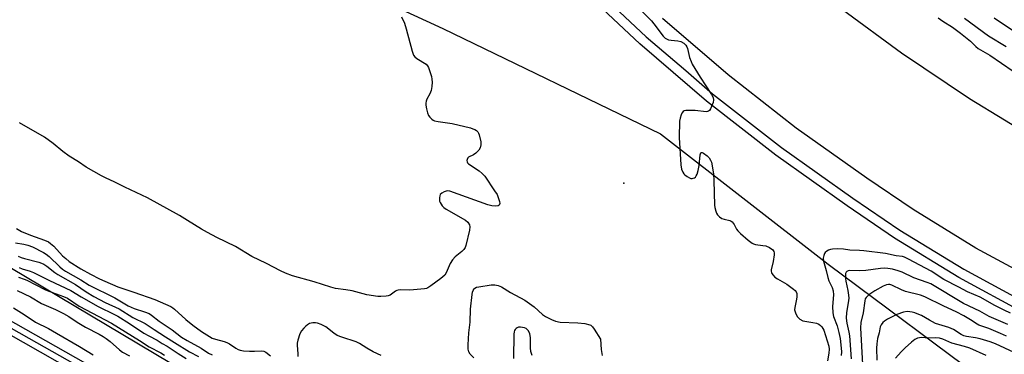
# Model space of a CAD drawing. Units: inches. Extents: x 1237767 to 1243767, y 541454 to 545454.
# Drawn here: x 1238862 to 1239254, y 544790 to 544924 of the extents above; entities that cross this region are included whole.
import ezdxf

# ---------------------------------------------------------------- set-up
doc = ezdxf.new("R2010")
doc.units = ezdxf.units.IN
doc.header["$MEASUREMENT"] = 0
for name, color, linetype in [('ELEV-Spot Elevation', 7, 'Continuous'), ('NTRL-Trees', 3, 'Continuous'), ('TRANS-Railroad Bed', 1, 'Continuous'), ('TRANS-Railroad Centerline', 1, 'Continuous'), ('TRANS-Road', 130, 'Continuous'), ('TRANS-Street Sidewalk', 7, 'Continuous'), ('Undefined', 1, 'Continuous')]:
    doc.layers.add(name, color=color, linetype=linetype)

msp = doc.modelspace()

# ---------------------------------------------------------------- linework, layer by layer
at = {"layer": 'ELEV-Spot Elevation'}
msp.add_point((1239102.45, 544858.51, 357.1), dxfattribs=at)
at = {"layer": 'NTRL-Trees'}
for points in [[(1238825.52, 545095.91), (1238882.64, 545114.01), (1238932.45, 545064.19), (1238932.07, 545033.63), (1238931.51, 544990.25), (1238982.27, 544942.42), (1239030.24, 544920.28), (1239116.98, 544878.13), (1239183.82, 544826.15), (1239315.92, 544727.67), (1239390.79, 544689.47), (1239423.45, 544672.8), (1239454.01, 544640.92), (1239482.33, 544616.13), (1239498.27, 544589.58), (1239580.04, 544564.02), (1239611.75, 544558.36), (1239794.08, 544525.85), (1239960.12, 544481.14), (1240025.84, 544485.13), (1240050.85, 544537.44)], [(1240197.35, 544314.25), (1239943.05, 544373.54), (1239904.95, 544382.42), (1239856.53, 544397.6), (1239500.07, 544516.33), (1239393.02, 544561.59), (1239306.29, 544598.25), (1238991.5, 544745), (1238705.65, 544915.47)]]:
    msp.add_lwpolyline(points, dxfattribs=at)
at = {"layer": 'TRANS-Railroad Bed'}
for points in [[(1238820.87, 544824.56), (1238891.8, 544784.38), (1238963.48, 544745.58), (1239021.9, 544715.27), (1239082.44, 544683.58), (1239143.66, 544653.32), (1239205.58, 544624.47), (1239219.51, 544618.22), (1239323.28, 544572.28), (1239370.92, 544551.97), (1239424.04, 544529.32), (1239513.63, 544493.95), (1239603.86, 544460.03), (1239626.82, 544451.66), (1239710.49, 544422.67), (1239794.64, 544395.19), (1239858.31, 544375.49), (1239964.42, 544345.56), (1240088.9, 544312.57)], [(1240087.65, 544307.73), (1239963.12, 544340.73), (1239856.93, 544370.68), (1239856.87, 544370.7), (1239793.14, 544390.42), (1239708.89, 544417.94), (1239625.14, 544446.95), (1239602.13, 544455.34), (1239511.85, 544489.28), (1239422.15, 544524.69), (1239422.09, 544524.72), (1239368.96, 544547.37), (1239321.29, 544567.69), (1239217.47, 544613.66), (1239203.5, 544619.93), (1239141.52, 544648.8), (1239141.47, 544648.82), (1239080.2, 544679.11), (1239080.15, 544679.14), (1239019.59, 544710.83), (1238961.14, 544741.16), (1238889.38, 544780), (1238818.38, 544820.23)]]:
    msp.add_lwpolyline(points, dxfattribs=at)
at = {"layer": 'TRANS-Railroad Centerline'}
msp.add_lwpolyline([(1238819.63, 544822.39), (1238890.59, 544782.19), (1238962.31, 544743.37), (1239020.75, 544713.05), (1239081.31, 544681.35), (1239142.58, 544651.06), (1239204.54, 544622.2), (1239218.49, 544615.94), (1239322.29, 544569.99), (1239369.94, 544549.67), (1239423.07, 544527.02), (1239512.75, 544491.61), (1239603, 544457.68), (1239625.98, 544449.3), (1239709.69, 544420.31), (1239793.89, 544392.81), (1239857.61, 544373.09), (1239963.78, 544343.14), (1240088.27, 544310.15)], dxfattribs=at)
at = {"layer": 'TRANS-Road'}
for points in [[(1239189.56, 544927.84, 0), (1239213.11, 544910.52, 0), (1239240.18, 544892.21, 0), (1239268.11, 544875.23, 0), (1239296.83, 544859.61, 0), (1239326.27, 544845.4, 0), (1239351.73, 544834.48, 0), (1239434.88, 544800.19, 0), (1239452.22, 544793.04, 0), (1239593.73, 544732.4, 0), (1239699.61, 544692.21, 0), (1239741.07, 544677.55, 0), (1239783.04, 544664.4, 0), (1239825.44, 544652.75, 0), (1239860.08, 544644.44, 0), (1239910.01, 544633.62, 0), (1239960.26, 544624.34, 0), (1240010.76, 544616.62, 0), (1240013.66, 544616.22, 0), (1240115.24, 544607.55, 0)], [(1240066.9, 544561.68, 0), (1240021.28, 544565.89, 0), (1239975.84, 544571.67, 0), (1239930.62, 544579.02, 0), (1239917, 544581.55, 0), (1239863.59, 544593.16, 0), (1239810.53, 544606.31, 0), (1239760.85, 544620.11, 0), (1239706.86, 544637.38, 0), (1239653.37, 544656.14, 0), (1239605.68, 544674.31, 0), (1239518.8, 544710.49, 0), (1239427.54, 544749.53, 0), (1239409.3, 544757.33, 0), (1239322.31, 544794.7, 0), (1239295.12, 544805.87, 0), (1239268.57, 544818.48, 0), (1239242.74, 544832.5, 0), (1239217.69, 544847.89, 0), (1239199.23, 544860.47, 0), (1239171.12, 544880.45, 0), (1239143.96, 544901.7, 0), (1239117.81, 544924.17, 0)]]:
    msp.add_polyline3d(points, dxfattribs=at)
at = {"layer": 'TRANS-Street Sidewalk'}
for points in [[(1239262.43, 544806.41), (1239235.96, 544820.77), (1239210.33, 544836.52), (1239191.49, 544849.36), (1239163.03, 544869.6), (1239135.38, 544891.23), (1239108.75, 544914.11), (1239083.24, 544938.13)], [(1239085.92, 544940.87), (1239111.32, 544916.96), (1239127.11, 544903.39), (1239137.81, 544894.19), (1239165.32, 544872.67), (1239193.68, 544852.5), (1239212.42, 544839.74), (1239237.88, 544824.1), (1239264.17, 544809.83)]]:
    msp.add_lwpolyline(points, dxfattribs=at)
at = {"layer": 'Undefined'}
for points, elevation in [([(1239105.8, 544930.9), (1239113.46, 544923.26), (1239114.38, 544922.13), (1239118.05, 544917.19), (1239118.91, 544916.42), (1239119.66, 544915.97), (1239120.2, 544915.75), (1239121.33, 544915.55), (1239123.97, 544915.31), (1239125.08, 544915.02), (1239126.32, 544914.35), (1239127.08, 544913.61), (1239127.49, 544912.95), (1239127.79, 544912.23), (1239128.66, 544908.68), (1239129.22, 544907.04), (1239129.7, 544906), (1239132.86, 544900.77), (1239137.4, 544893.89), (1239138.04, 544892.64), (1239138.22, 544891.73), (1239138, 544890.63), (1239137, 544888.18), (1239136.58, 544887.48), (1239136.22, 544887.16), (1239135.77, 544887.02), (1239135.24, 544887), (1239130.9, 544887.52), (1239127.16, 544887.53), (1239126.41, 544887.36), (1239126.02, 544887.09), (1239125.6, 544886.48), (1239125.27, 544885.73), (1239124.83, 544884.41), (1239124.66, 544883.25), (1239124.46, 544876.66), (1239125.15, 544865.73), (1239125.46, 544864.1), (1239125.93, 544862.86), (1239126.37, 544862.23), (1239126.76, 544861.84), (1239127.66, 544861.15), (1239128.62, 544860.57), (1239129.11, 544860.38), (1239129.61, 544860.32), (1239130.12, 544860.42), (1239130.6, 544860.62), (1239131, 544860.93), (1239131.3, 544861.35), (1239131.61, 544862.12), (1239132, 544863.52), (1239132.44, 544865.51), (1239132.9, 544869.81), (1239133.17, 544870.64), (1239133.29, 544870.74), (1239133.61, 544870.72), (1239134.23, 544870.41), (1239135.59, 544869.4), (1239136.43, 544868.61), (1239137.03, 544867.64), (1239137.32, 544866.83), (1239138.1, 544862.2), (1239138.3, 544859.54), (1239138.55, 544849.66), (1239138.68, 544848.78), (1239139.03, 544847.35), (1239139.31, 544846.53), (1239139.7, 544845.78), (1239140.53, 544845.01), (1239141.53, 544844.41), (1239142.36, 544844.1), (1239144.64, 544843.51), (1239145.16, 544843.3), (1239145.6, 544843.01), (1239146.41, 544842), (1239147.38, 544840.1), (1239147.88, 544839.43), (1239148.93, 544838.43), (1239152.04, 544835.73), (1239153.63, 544834.47), (1239154.13, 544834.2), (1239154.94, 544833.97), (1239157.83, 544833.64), (1239158.97, 544833.42), (1239160.5, 544832.73), (1239161.83, 544831.83), (1239162.22, 544831.22), (1239162.31, 544830.7), (1239162.3, 544829.85), (1239161.99, 544827.21), (1239161.2, 544823.86), (1239161.17, 544823.32), (1239161.25, 544822.82), (1239161.46, 544822.36), (1239161.89, 544821.7), (1239162.64, 544820.93), (1239163.62, 544820.29), (1239167.44, 544818.09), (1239170.11, 544816.13), (1239170.77, 544815.56), (1239171.12, 544815.14), (1239171.38, 544814.39), (1239171.36, 544812.95), (1239171.15, 544811.46), (1239170.54, 544808.82), (1239170.48, 544807.96), (1239170.8, 544806.67), (1239171.51, 544805.21), (1239171.85, 544804.78), (1239172.51, 544804.22), (1239173.77, 544803.51), (1239174.6, 544803.31), (1239177.78, 544802.9), (1239179.17, 544802.53), (1239180.21, 544802.11), (1239180.84, 544801.65), (1239181.36, 544801.08), (1239181.79, 544800.44), (1239182.14, 544799.72), (1239182.84, 544797.65), (1239184.08, 544793.44), (1239184.23, 544792.25), (1239184.12, 544790.55), (1239183.65, 544787.56)], 356), ([(1239013.85, 544924.87), (1239014.98, 544922.29), (1239015.72, 544920.13), (1239018.02, 544911.17), (1239018.59, 544909.52), (1239019.08, 544908.88), (1239019.93, 544908.19), (1239023.58, 544905.94), (1239024.15, 544905.36), (1239024.53, 544904.63), (1239025.74, 544901.09), (1239025.96, 544899.98), (1239026.03, 544898.86), (1239025.92, 544897.13), (1239025.6, 544895.42), (1239025.07, 544894.19), (1239023.88, 544892.05), (1239023.64, 544891.27), (1239023.52, 544890.46), (1239023.52, 544889.63), (1239023.77, 544888.21), (1239024.2, 544886.52), (1239024.62, 544885.47), (1239025.09, 544884.83), (1239025.85, 544884.07), (1239026.49, 544883.6), (1239026.99, 544883.36), (1239028.42, 544883.05), (1239034.07, 544882.27), (1239041.3, 544880.5), (1239042.28, 544880.2), (1239043, 544879.86), (1239043.66, 544879.45), (1239044.2, 544878.94), (1239044.47, 544878.49), (1239044.75, 544877.71), (1239045.42, 544874.94), (1239045.48, 544873.84), (1239045.17, 544872.54), (1239044.62, 544871.6), (1239043.41, 544870.4), (1239042.49, 544869.77), (1239040.57, 544868.88), (1239040.19, 544868.56), (1239039.92, 544867.95), (1239039.87, 544867.48), (1239039.93, 544867.03), (1239040.14, 544866.6), (1239040.51, 544866.21), (1239044.73, 544863.39), (1239046.02, 544862.27), (1239046.97, 544861.21), (1239050.94, 544855.44), (1239051.88, 544853.96), (1239052.26, 544853.14), (1239052.65, 544852), (1239052.88, 544851.13), (1239052.98, 544850.32), (1239052.79, 544849.72), (1239052.31, 544849.36), (1239051.29, 544849.24), (1239049.87, 544849.37), (1239048.16, 544849.86), (1239039.78, 544852.92), (1239033.06, 544855.21), (1239032.22, 544855.36), (1239031.67, 544855.32), (1239030.86, 544855.05), (1239029.85, 544854.49), (1239029.27, 544853.93), (1239029.07, 544853.45), (1239028.94, 544852.64), (1239028.92, 544851.79), (1239028.99, 544851.24), (1239029.16, 544850.72), (1239029.56, 544850.02), (1239030.07, 544849.36), (1239030.65, 544848.77), (1239031.62, 544848.09), (1239039.38, 544843.66), (1239040.21, 544842.91), (1239040.92, 544841.81), (1239041.1, 544841.06), (1239040.91, 544839.65), (1239039.4, 544833.59), (1239039.12, 544832.76), (1239038.7, 544832.04), (1239037.89, 544831.25), (1239035.17, 544829.06), (1239034.1, 544827.83), (1239033.25, 544826.42), (1239031.66, 544822.65), (1239031.03, 544821.71), (1239029.49, 544820.42), (1239025.51, 544817.45), (1239024.3, 544816.69), (1239023.77, 544816.48), (1239022.94, 544816.3), (1239018.59, 544815.86), (1239017.13, 544815.8), (1239013.58, 544815.84), (1239012.44, 544815.75), (1239011.91, 544815.61), (1239011.45, 544815.36), (1239009.29, 544813.77), (1239008.5, 544813.49), (1239007.64, 544813.36), (1239005.55, 544813.22), (1239004.36, 544813.24), (1239000, 544813.92)], 358), ([(1239227.69, 544924.53), (1239229.59, 544923.17), (1239233.39, 544920.76), (1239236.6, 544918.41), (1239240.59, 544915.21), (1239242.7, 544912.99), (1239243.59, 544912.24), (1239248.28, 544909.56), (1239257.57, 544903.24)], 354), ([(1239238.27, 544924.37), (1239247.84, 544917.25), (1239254.85, 544913.08)], 352), ([(1239249.98, 544924.5), (1239258.9, 544918.51)], 350), ([(1239000, 544813.92), (1238994.12, 544815.51), (1238991.67, 544815.92), (1238987.53, 544816.47), (1238985.61, 544816.91), (1238978.95, 544819.03), (1238970.3, 544821.47), (1238967.64, 544822.52), (1238965.55, 544823.5), (1238960.01, 544826.36), (1238954.21, 544829.17), (1238947.64, 544833.12), (1238940.18, 544836.78), (1238936.53, 544838.71), (1238934.07, 544840.14), (1238928.58, 544843.6), (1238925.28, 544845.56), (1238912.52, 544852.68), (1238903.52, 544856.92), (1238899.49, 544858.92), (1238895.81, 544860.56), (1238894.28, 544861.34), (1238888.1, 544864.82), (1238885.1, 544866.94), (1238881.33, 544869.24), (1238878.76, 544871.17), (1238874.94, 544874.3), (1238871.57, 544876.78), (1238861.51, 544882.58)], 358), ([(1238860.42, 544840.37), (1238862.39, 544839.21), (1238865.88, 544837.72), (1238871.52, 544835.65), (1238873.05, 544835), (1238873.97, 544834.41), (1238875.22, 544833.34), (1238878.71, 544829.52), (1238880, 544828.33), (1238881.38, 544827.23), (1238885.94, 544824.24), (1238889.83, 544822.08), (1238893.39, 544820.27), (1238895.5, 544819.29), (1238900.71, 544817.06), (1238907.11, 544815), (1238915.53, 544811.96), (1238921.85, 544809.22), (1238922.68, 544808.72), (1238923.36, 544808.18), (1238927.85, 544804.07), (1238930.67, 544801.83), (1238934.12, 544799.24), (1238938.35, 544796.61), (1238939.65, 544796.13), (1238943.12, 544795.27), (1238944.23, 544794.88), (1238945.23, 544794.33), (1238947.73, 544792.55), (1238948.76, 544792.03), (1238949.55, 544791.78), (1238950.9, 544791.56), (1238953.23, 544791.44), (1238955.19, 544791.44), (1238958.04, 544791.55), (1238959, 544791.37), (1238959.71, 544791.01), (1238961.65, 544789.47)], 358), ([(1238859.9, 544834.69), (1238863.23, 544834.15), (1238864.91, 544833.72), (1238866.7, 544832.99), (1238871.17, 544830.79), (1238872.16, 544830.16), (1238873.33, 544829.23), (1238877.64, 544825.01), (1238878.68, 544824.13), (1238879.83, 544823.35), (1238885.96, 544819.87), (1238889.3, 544817.72), (1238899.49, 544812.64), (1238904.85, 544809.44), (1238907.25, 544808.39), (1238911.36, 544807.15), (1238913.19, 544806.42), (1238914.14, 544805.79), (1238917.26, 544803.34), (1238922.44, 544799.93), (1238926.17, 544796.94), (1238928.38, 544795.62), (1238933.92, 544792.56), (1238936.95, 544790.65), (1238938.28, 544789.92)], 360), ([(1239256.6, 544806.61), (1239254.06, 544807.8), (1239250.36, 544809.67), (1239244.46, 544812.91), (1239239.35, 544815.08), (1239236.01, 544816.97), (1239229.91, 544820.01), (1239228.9, 544820.61), (1239225.99, 544822.64), (1239224.91, 544823.31), (1239215.95, 544828.18), (1239214.35, 544828.92), (1239213.52, 544829.13), (1239210.98, 544829.48), (1239206.77, 544830.36), (1239198.09, 544831.48), (1239196.32, 544831.62), (1239192.54, 544831.77), (1239189.98, 544832.11), (1239187.59, 544832.29), (1239185.59, 544832.12), (1239184.76, 544831.95), (1239183.99, 544831.68), (1239183.32, 544831.28), (1239182.73, 544830.78), (1239182.42, 544830.36), (1239182.1, 544829.59), (1239181.94, 544828.47), (1239182.06, 544827.33), (1239183.1, 544823.6), (1239183.74, 544820.79), (1239184.17, 544819.47), (1239185.45, 544816.8), (1239185.88, 544815.45), (1239185.99, 544813.87), (1239185.58, 544809.18), (1239185.72, 544806.65), (1239186.06, 544805.24), (1239187.44, 544801.52), (1239188.16, 544798.82), (1239188.67, 544796.48), (1239189.09, 544792.64), (1239189.17, 544791.16), (1239189.09, 544789.68)], 354), ([(1238860.96, 544829.3), (1238862.18, 544828.74), (1238863.49, 544828.33), (1238869.25, 544826.88), (1238870.3, 544826.54), (1238871.31, 544826.08), (1238872.48, 544825.35), (1238875.64, 544822.86), (1238876.82, 544822.01), (1238883.88, 544817.95), (1238888.14, 544815.05), (1238891.18, 544813.28), (1238895.69, 544810.84), (1238901.32, 544808.28), (1238906.73, 544804.81), (1238911.67, 544802.43), (1238915.21, 544799.98), (1238919.75, 544797.06), (1238923.38, 544794.9), (1238929.29, 544791.18), (1238932.94, 544789.23)], 362), ([(1238861.38, 544824.78), (1238862.67, 544824.26), (1238865.75, 544823.35), (1238867.12, 544822.84), (1238873.46, 544819.59), (1238882.01, 544815.59), (1238886.13, 544813.06), (1238892.93, 544809.26), (1238894.47, 544808.45), (1238897.85, 544806.86), (1238900.7, 544805.34), (1238905.37, 544802.42), (1238911.13, 544798.64), (1238913.06, 544797.52), (1238916.44, 544795.79), (1238918.43, 544794.5), (1238920.42, 544793.34), (1238924.75, 544790.41), (1238927.92, 544788.45)], 364), ([(1239255.44, 544801.98), (1239248.03, 544805.26), (1239244.34, 544807.4), (1239237.85, 544810.38), (1239224.75, 544818.3), (1239223.37, 544818.85), (1239218.02, 544820.7), (1239213.36, 544822.92), (1239211.71, 544823.47), (1239209.48, 544824.09), (1239207.62, 544824.45), (1239206.22, 544824.55), (1239204.77, 544824.45), (1239198.86, 544823.57), (1239196.21, 544823.49), (1239192.36, 544823.58), (1239191.86, 544823.49), (1239191.28, 544823.21), (1239191.01, 544822.87), (1239190.84, 544822.4), (1239190.73, 544821.59), (1239190.73, 544820.44), (1239190.88, 544819.35), (1239191.69, 544815.58), (1239191.95, 544813.8), (1239192.04, 544812.61), (1239191.85, 544810.65), (1239191.13, 544806.77), (1239191.08, 544804.54), (1239191.32, 544802.54), (1239192.17, 544798.94), (1239192.4, 544797.56), (1239192.98, 544788.35)], 352), ([(1238861.12, 544820.98), (1238863.45, 544820.15), (1238864.47, 544819.71), (1238871.59, 544816.06), (1238873.3, 544815.35), (1238879.1, 544813.28), (1238880.65, 544812.56), (1238885.38, 544809.36), (1238898.19, 544802.56), (1238909.44, 544795.62), (1238913.21, 544793.09), (1238917.94, 544790.71), (1238919.32, 544789.76)], 366), ([(1239042.58, 544788.75), (1239041.2, 544790.2), (1239040.66, 544791.11), (1239040.41, 544792.16), (1239040.41, 544793.92), (1239040.61, 544798.65), (1239041.14, 544802.99), (1239041.31, 544808.18), (1239041.97, 544814.07), (1239042.13, 544814.93), (1239042.38, 544815.66), (1239042.76, 544816.25), (1239043.1, 544816.56), (1239043.76, 544816.91), (1239044.58, 544817.13), (1239049.52, 544817.91), (1239050.95, 544817.93), (1239052.31, 544817.59), (1239053.62, 544817.05), (1239057.25, 544814.76), (1239062.92, 544811.7), (1239066.64, 544809.03), (1239070.02, 544805.97), (1239071.27, 544805.2), (1239073.61, 544803.98), (1239075.18, 544803.42), (1239077.08, 544802.99), (1239084.09, 544802.73), (1239086.92, 544802.38), (1239088.81, 544801.95), (1239089.28, 544801.72), (1239089.88, 544801.16), (1239090.55, 544800.22), (1239093.08, 544796.21), (1239093.33, 544792.03), (1239093.73, 544789.72)], 358), ([(1239254.96, 544797.33), (1239252.51, 544798.5), (1239247.88, 544800.4), (1239243.96, 544801.75), (1239243.23, 544802.17), (1239240.66, 544803.97), (1239237.96, 544805.5), (1239234.92, 544807.06), (1239229.91, 544809.38), (1239222.36, 544813.12), (1239220.7, 544813.73), (1239214.65, 544815.19), (1239213.08, 544815.83), (1239209.21, 544817.71), (1239208.4, 544817.95), (1239207.9, 544817.98), (1239207.1, 544817.83), (1239205.75, 544817.28), (1239202.48, 544815.5), (1239201.24, 544814.73), (1239200.03, 544813.86), (1239198.97, 544812.86), (1239198.64, 544812.26), (1239198.42, 544811.5), (1239197.78, 544806.7), (1239196.93, 544802.81), (1239196.8, 544800.73), (1239197.53, 544786.09)], 350), ([(1238860.68, 544815.64), (1238865.91, 544813.04), (1238870.38, 544810.4), (1238875.96, 544808.04), (1238879.06, 544806.48), (1238881.21, 544805.22), (1238884.57, 544802.96), (1238887.85, 544800.95), (1238893.31, 544798.21), (1238894.9, 544797.31), (1238896.09, 544796.49), (1238897.68, 544795.24), (1238901.4, 544791.87), (1238902.55, 544791.01), (1238905.35, 544789.52)], 368), ([(1238859.16, 544808.64), (1238863.41, 544805.98), (1238867.88, 544802.97), (1238873.08, 544800.51), (1238876.34, 544798.52), (1238885.44, 544793.28), (1238890.9, 544789.98)], 370), ([(1239258.07, 544790.83), (1239250.63, 544794.35), (1239248.48, 544795.16), (1239244.51, 544796.38), (1239242.6, 544796.75), (1239239.04, 544797.23), (1239237.99, 544797.49), (1239236.9, 544798.04), (1239233.85, 544800.08), (1239231.96, 544800.8), (1239227.94, 544802.02), (1239226.65, 544802.5), (1239224.28, 544803.71), (1239221.1, 544805.57), (1239220.05, 544806.06), (1239218.4, 544806.67), (1239217.29, 544807), (1239216.44, 544807.14), (1239215.29, 544807.2), (1239213.91, 544806.98), (1239211.21, 544806.04), (1239209.9, 544805.43), (1239207.58, 544804.17), (1239206.33, 544803.41), (1239205.66, 544802.85), (1239204.96, 544801.94), (1239204.66, 544801.12), (1239204.14, 544798.68), (1239203.49, 544796.41), (1239203.2, 544794.37), (1239203.08, 544792.59), (1239203.29, 544787.8)], 348), ([(1239000, 544792.64), (1238997.1, 544794.45), (1238995.74, 544795.17), (1238990, 544796.98), (1238988.19, 544797.71), (1238986.8, 544798.61), (1238983.61, 544801.09), (1238981.77, 544802.02), (1238980.39, 544802.55), (1238979.55, 544802.75), (1238978.5, 544802.7), (1238977.2, 544802.39), (1238976.28, 544801.94), (1238975.64, 544801.44), (1238974.88, 544800.64), (1238974, 544799.56), (1238973.35, 544798.3), (1238972.53, 544795.75), (1238972.26, 544794.61), (1238972.2, 544793.78), (1238972.48, 544790.38), (1238972.47, 544789.22)], 356), ([(1239065.91, 544789.69), (1239065.56, 544790.44), (1239065.33, 544791.25), (1239065.22, 544792.72), (1239065.2, 544796.91), (1239065.01, 544798.35), (1239064.41, 544799.51), (1239063.9, 544800.11), (1239063.53, 544800.41), (1239062.89, 544800.71), (1239062.07, 544800.91), (1239061.24, 544801), (1239060.44, 544800.95), (1239059.96, 544800.77), (1239059.53, 544800.46), (1239059.17, 544800.06), (1239058.9, 544799.59), (1239058.74, 544799.06), (1239058.64, 544798.2), (1239058.42, 544788.53)], 358), ([(1239246.82, 544789.66), (1239240.37, 544792.57), (1239238.19, 544793.27), (1239233.13, 544794.63), (1239231.96, 544795.08), (1239229.62, 544796.17), (1239228.25, 544796.58), (1239226.84, 544796.76), (1239223.96, 544796.64), (1239221.09, 544796.8), (1239220.24, 544796.75), (1239219.44, 544796.55), (1239218.46, 544796), (1239217.06, 544794.97), (1239214.53, 544792.69), (1239212.96, 544791.12), (1239210.7, 544788.61)], 346), ([(1239005.75, 544789.64), (1239002.5, 544791.14), (1239000, 544792.64)], 356)]:
    msp.add_lwpolyline(points, dxfattribs=dict(at, elevation=elevation))

doc.saveas('drawing.dxf')
